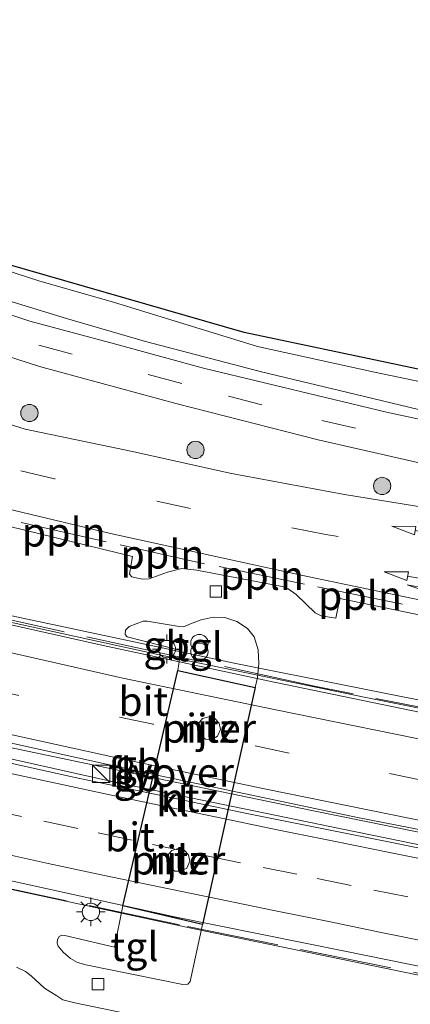
# Model space of a CAD drawing. Units: metres. Extents: x 89990 to 100003, y 437499 to 442393.
# Drawn here: x 90072 to 90106, y 438322 to 438408 of the extents above; entities that cross this region are included whole.
import ezdxf
from ezdxf.enums import TextEntityAlignment as Align

# ---------------------------------------------------------------- set-up
doc = ezdxf.new("R2010")
doc.units = ezdxf.units.M
doc.linetypes.add('IE-TERREINAFSCHEIDING', pattern=[10, 8, -2])
doc.linetypes.add('VW-3-9_STREEP', pattern=[12, 3, -9])
doc.layers.get('0').update_dxf_attribs({"lineweight": 25})
for name, color, linetype, lineweight in [('B-ME-AL-OVERIG-L-B1', 7, 'Continuous', 18), ('B-ME-BV-GELEIDECONSTRUCTIE-BARRIER-L-B2', 213, 'BV-STEPBARRIER', 18), ('B-ME-GR-BOOM-GV-B6', 93, 'Continuous', 18), ('B-ME-GR-BOOM-S-B1', 93, 'Continuous', 18), ('B-ME-GR-STRUIKEN-GV-B6', 93, 'Continuous', 18), ('B-ME-IE-GRONDWERKLIJN-GROND_INGERICHT-GV-B6', 253, 'Continuous', 18), ('B-ME-IE-INRICHTINGSELEMENT-S-B1', 253, 'Continuous', 18), ('B-ME-IE-INRICHTINGSELEMENT-S-B2', 253, 'Continuous', 18), ('B-ME-IE-MEUBILAIR_WEGMEUBILAIR-LICHTMAST-S-B1', 8, 'Continuous', 18), ('B-ME-IE-TERREINAFSCHEIDING-RASTERHEKWERK-L-B2', 8, 'IE-TERREINAFSCHEIDING', 18), ('B-ME-KG-KADASTRAAL-OPNAMEDTMGRENS-L-B1', 10, 'Continuous', 25), ('B-ME-KW-PIJLER-GV-B6', 173, 'Continuous', 18), ('B-ME-KW-VIADUCT-GV-B7', 173, 'Continuous', 18), ('B-ME-VH-VERH_SOORT-BITUMEN-GV-B6', 8, 'IE-TERREINAFSCHEIDING-NATUURLIJK-HOUTWAL', 18), ('B-ME-VH-VERH_SOORT-BITUMEN-GV-B7', 8, 'IE-TERREINAFSCHEIDING-NATUURLIJK-HOUTWAL', 18), ('B-ME-VH-VERH_SOORT-KLINKERS-GV-B6', 8, 'IE-TERREINAFSCHEIDING-NATUURLIJK-HOUTWAL', 18), ('B-ME-VH-VERH_SOORT-TEGELS-GV-B6', 8, 'Continuous', 18), ('B-ME-VV-KOLK-S-B1', 8, 'Continuous', 18), ('B-ME-VW-MARKERING-39STREEP-015-L-B1', 255, 'VW-3-9_STREEP', 18), ('B-ME-VW-MARKERING-39STREEP-015-L-B2', 255, 'VW-3-9_STREEP', 18), ('B-ME-VW-MARKERING-COMBILI750-S-B1', 255, 'Continuous', 18), ('B-ME-VW-MARKERING-COMBIRE750-S-B1', 255, 'Continuous', 18), ('B-ME-VW-MARKERING-STREEP-015-L-B2', 7, 'Continuous', 18)]:
    doc.layers.add(name, color=color, linetype=linetype, lineweight=lineweight)
doc.styles.add('NLCS-ISO', font='NLCS-ISO.TTF')
doc.linetypes.add('BV-STEPBARRIER', pattern='A,1,-1,[16,NLCS.SHX,S=1,R=0,X=-1,Y=0],1', length=3)
doc.linetypes.add('IE-TERREINAFSCHEIDING-NATUURLIJK-HOUTWAL', pattern='A,7,-1.5,[67,NLCS.SHX,S=0.75,R=45,X=0,Y=0],-1.5,7,-1.5,[70,NLCS.SHX,S=0.75,R=0,X=0,Y=0],-1.5', length=20)

# ---------------------------------------------------------------- blocks, each defined once
blk = doc.blocks.new('d37fz_FeatureWriter_4_31_FMEBLOCK3')
at = {"layer": 'B-ME-VH-VERH_SOORT-BITUMEN-GV-B6'}
for points in [[(-184.032, 52.813, 1.884), (-182.584, 52.414, 1.836), (-173.977, 50.047, 1.554), (-149.236, 43.126, 1.123), (-150.316, 39.793, 1.325), (-118.291, 30.814, 0.643), (-118.078, 31.444, 0.454), (-115.841, 30.656, 0.466), (-111.595, 29.323, 0.424), (-102.304, 27.399, 0.094), (-93.87, 25.526, -0.033), (-83.931, 23.662, -0.227), (-74.823, 22.2, -0.437), (-55.117, 19.111, -0.871), (-44.727, 17.542, -1.115), (-38.179, 16.616, -1.201), (-31.176, 15.622, -1.295), (-18.983, 14.049, -1.387), (-10.521, 12.99, -1.441)], [(-71.503, 13.298, -0.292), (-87.677, 16.685, -0.079), (-104.209, 20.298, 0.3), (-123.043, 24.796, 0.715)]]:
    blk.add_polyline3d(points, dxfattribs=at)
blk = doc.blocks.new('d37fz_FeatureWriter_4_31_FMEBLOCK5')
at = {"layer": 'B-ME-KG-KADASTRAAL-OPNAMEDTMGRENS-L-B1'}
blk.add_polyline3d([(98.086, -160.064, -1.608), (68.39, -155.149, -1.188), (32.77, -149.748, -1.548), (-2.791, -145.024, -1.576), (-55.096, -137.717, -1.172), (-95.384, -129.213, -0.072), (-119.467, -122.287, 0.244), (-127.555, -117.336, 0.426), (-133.702, -111.948, 0.452), (-135.973, -108.263, 0.42), (-137.195, -108.033, 0.458), (-140.423, -107.426, 0.559), (-142.151, -107.101, 0.506), (-149.362, -105.746, 0.725), (-158.791, -103.974, 1.012), (-162.191, -103.334, 1.081), (-163.116, -103.16, 1.036), (-164.134, -106.025, 1.203), (-164.629, -107.412, 1.284), (-186.759, -102.121, 1.908), (-186.807, -102.106, 1.91)], dxfattribs=at)
blk = doc.blocks.new('d37fz_FeatureWriter_4_31_FMEBLOCK6')
at = {"layer": 'B-ME-VH-VERH_SOORT-BITUMEN-GV-B6'}
for points in [[(-184.032, 52.813, 1.884), (-182.584, 52.414, 1.836), (-173.977, 50.047, 1.554), (-149.236, 43.126, 1.123), (-150.316, 39.793, 1.325), (-118.291, 30.814, 0.643), (-118.078, 31.444, 0.454), (-115.841, 30.656, 0.466), (-111.595, 29.323, 0.424), (-102.304, 27.399, 0.094), (-93.87, 25.526, -0.033), (-83.931, 23.662, -0.227), (-74.823, 22.2, -0.437), (-55.117, 19.111, -0.871), (-44.727, 17.542, -1.115), (-38.179, 16.616, -1.201), (-31.176, 15.622, -1.295), (-18.983, 14.049, -1.387), (-10.521, 12.99, -1.441)], [(-71.503, 13.298, -0.292), (-87.677, 16.685, -0.079), (-104.209, 20.298, 0.3), (-123.043, 24.796, 0.715)]]:
    blk.add_polyline3d(points, dxfattribs=at)
blk = doc.blocks.new('d37fz_FeatureWriter_4_31_FMEBLOCK9')
at = {"layer": 'B-ME-KG-KADASTRAAL-OPNAMEDTMGRENS-L-B1'}
blk.add_polyline3d([(98.086, -160.064, -1.608), (68.39, -155.149, -1.188), (32.77, -149.748, -1.548), (-2.791, -145.024, -1.576), (-55.096, -137.717, -1.172), (-95.384, -129.213, -0.072), (-119.467, -122.287, 0.244), (-127.555, -117.336, 0.426), (-133.702, -111.948, 0.452), (-135.973, -108.263, 0.42), (-137.195, -108.033, 0.458), (-140.423, -107.426, 0.559), (-142.151, -107.101, 0.506), (-149.362, -105.746, 0.725), (-158.791, -103.974, 1.012), (-162.191, -103.334, 1.081), (-163.116, -103.16, 1.036), (-164.134, -106.025, 1.203), (-164.629, -107.412, 1.284), (-186.759, -102.121, 1.908), (-186.807, -102.106, 1.91)], dxfattribs=at)
blk = doc.blocks.new('kast')
blk.add_line((-0.75, -0.75), (0.75, 0.75))
blk.add_lwpolyline([(-0.75, 0.75), (0.75, 0.75), (0.75, -0.75), (-0.75, -0.75)], close=True)
blk = doc.blocks.new('prullenbak')
for centre in [(-0.375, 0), (0.375, 0)]:
    blk.add_circle(centre, 0.75)
blk = doc.blocks.new('boom')
blk.add_hatch(color=256).paths.add_polyline_path([(-0.75, 0, 1), (0.75, 0, 1)])
blk.add_circle((0, 0), 0.75)
blk = doc.blocks.new('kolk')
blk.add_lwpolyline([(-0.5, -0.5), (0.5, -0.5), (0.5, 0.5), (-0.5, 0.5)], close=True)
blk = doc.blocks.new('lantaarnpaal')
for p, q in [((-0.884, 0.884), (-0.53, 0.53)), ((0, 0.75), (0, 1.25)), ((0.53, 0.53), (0.884, 0.884)), ((-0.75, 0), (-1.25, 0)), ((0.75, 0), (1.25, 0)), ((-0.53, -0.53), (-0.884, -0.884)), ((0, -0.75), (0, -1.25)), ((0.53, -0.53), (0.884, -0.884))]:
    blk.add_line(p, q)
blk.add_circle((0, 0), 0.75)
blk = doc.blocks.new('pijlcl')
for p, q in [((3.553, 1.05, 0.1), (1.853, 0.75, 0.1)), ((5.353, 0.75, 0.1), (3.553, 1.05, 0.1)), ((0, 0, 0.1), (5.45, 0, 0.1)), ((1.853, 0.75, 0.1), (3.303, 0.75, 0.1)), ((3.303, 0.75, 0.1), (2.553, 0, 0.1)), ((4.053, 0.75, 0.1), (3.303, 0, 0.1)), ((5.353, 0.75, 0.1), (4.053, 0.75, 0.1)), ((5.45, 0.375, 0.1), (5.45, -0.375, 0.1)), ((7.5, 0, 0.1), (5.45, 0.375, 0.1)), ((5.45, -0.375, 0.1), (7.5, 0, 0.1))]:
    blk.add_line(p, q)
blk = doc.blocks.new('pijlcr')
for p, q in [((0, 0, 0.1), (5.45, 0, 0.1)), ((3.303, -0.75, 0.1), (2.553, 0, 0.1)), ((4.053, -0.75, 0.1), (3.303, 0, 0.1)), ((5.45, 0.375, 0.1), (5.45, -0.375, 0.1)), ((7.5, 0, 0.1), (5.45, 0.375, 0.1)), ((5.45, -0.375, 0.1), (7.5, 0, 0.1)), ((1.853, -0.75, 0.1), (3.303, -0.75, 0.1)), ((3.553, -1.05, 0.1), (1.853, -0.75, 0.1)), ((5.353, -0.75, 0.1), (3.553, -1.05, 0.1)), ((5.353, -0.75, 0.1), (4.053, -0.75, 0.1))]:
    blk.add_line(p, q)

msp = doc.modelspace()

# ---------------------------------------------------------------- linework, layer by layer
at = {"layer": 'B-ME-AL-OVERIG-L-B1'}
for p, q in [((90072.105, 438364.066, 0.638), (90079.459, 438362.399, 0.473)), ((90080.682, 438362.142, 0.451), (90087.984, 438360.492, 0.383)), ((90089.255, 438360.239, 0.344), (90096.652, 438358.722, 0.159)), ((90097.762, 438358.481, 0.163), (90105.131, 438356.984, 0.04))]:
    msp.add_line(p, q, dxfattribs=at)
at = {"layer": 'B-ME-BV-GELEIDECONSTRUCTIE-BARRIER-L-B2'}
for points in [[(90170.304, 438335.369, 3.573), (90159.554, 438337.53, 4.004), (90138.803, 438341.652, 4.704), (90120.111, 438345.261, 5.441), (90101.96, 438348.913, 5.941), (90084.329, 438352.54, 6.479), (90069.258, 438355.819, 6.866), (90052.663, 438359.7, 7.579), (90036.94, 438363.749, 8.041), (90019.693, 438368.672, 8.479), (90008.597, 438372.222, 8.704), (90000, 438375.139, 8.932)], [(90170.304, 438335.369, 3.573), (90159.554, 438337.53, 4.004), (90138.803, 438341.652, 4.704), (90120.111, 438345.261, 5.441), (90101.96, 438348.913, 5.941), (90084.329, 438352.54, 6.479), (90069.258, 438355.819, 6.866), (90052.663, 438359.7, 7.579), (90036.94, 438363.749, 8.041), (90019.693, 438368.672, 8.479), (90008.597, 438372.222, 8.704), (90000, 438375.139, 8.932)], [(90165.251, 438325.649, 3.88), (90159.438, 438326.816, 4.14), (90145.763, 438329.514, 4.628), (90134.681, 438331.677, 5.1), (90122.49, 438334.081, 5.5), (90108.238, 438336.87, 5.954), (90097.268, 438339.115, 6.374), (90084.051, 438341.862, 6.838), (90070.444, 438344.722, 7.224), (90056.421, 438348.009, 7.714), (90043.736, 438351.09, 8.048), (90030.119, 438354.748, 8.426), (90017.212, 438358.44, 8.812), (90004.08, 438362.546, 9.1), (90000, 438363.93, 9.205)], [(90165.251, 438325.649, 3.88), (90159.438, 438326.816, 4.14), (90145.763, 438329.514, 4.628), (90134.681, 438331.677, 5.1), (90122.49, 438334.081, 5.5), (90108.238, 438336.87, 5.954), (90097.268, 438339.115, 6.374), (90084.051, 438341.862, 6.838), (90070.444, 438344.722, 7.224), (90056.421, 438348.009, 7.714), (90043.736, 438351.09, 8.048), (90030.119, 438354.748, 8.426), (90017.212, 438358.44, 8.812), (90004.08, 438362.546, 9.1), (90000, 438363.93, 9.205)], [(90165.045, 438324.601, 3.879), (90153.715, 438326.812, 4.366), (90135.667, 438330.435, 4.994), (90118.591, 438333.665, 5.446), (90099.804, 438337.526, 6.192), (90080.216, 438341.565, 6.784), (90061.224, 438345.807, 7.274), (90044.657, 438349.806, 7.824), (90027.503, 438354.308, 8.296), (90013.038, 438358.493, 8.572), (90001.581, 438362.214, 8.874), (90000, 438362.76, 8.936)], [(90165.045, 438324.601, 3.879), (90153.715, 438326.812, 4.366), (90135.667, 438330.435, 4.994), (90118.591, 438333.665, 5.446), (90099.804, 438337.526, 6.192), (90080.216, 438341.565, 6.784), (90061.224, 438345.807, 7.274), (90044.657, 438349.806, 7.824), (90027.503, 438354.308, 8.296), (90013.038, 438358.493, 8.572), (90001.581, 438362.214, 8.874), (90000, 438362.76, 8.936)]]:
    msp.add_polyline3d(points, dxfattribs=at)
at = {"layer": 'B-ME-GR-BOOM-GV-B6'}
for points in [[(90067.341, 438387.454, 0.244), (90091.423, 438380.529, -0.072), (90131.712, 438372.024, -1.172), (90184.017, 438364.718, -1.576)], [(90184.423, 438363.578, -1.627), (90167.004, 438366.162, -1.569), (90144.206, 438369.433, -1.403), (90129.053, 438371.663, -1.021), (90123.372, 438372.954, -0.779), (90115.733, 438374.374, -0.539), (90102.719, 438377.095, -0.267), (90092.564, 438379.326, -0.069), (90080.101, 438383.156, 0.213), (90073.702, 438384.983, 0.279), (90068.158, 438386.76, 0.355)]]:
    msp.add_polyline3d(points, dxfattribs=at)
at = {"layer": 'B-ME-GR-STRUIKEN-GV-B6'}
for points in [[(90051.801, 438393.196, 0.507), (90052.201, 438393.64, 0.565), (90057.267, 438389.972, 0.579), (90061.409, 438387.004, 0.513), (90063.986, 438385.672, 0.385), (90066.259, 438384.786, 0.419), (90070.643, 438383.388, 0.361), (90076.019, 438381.746, 0.311), (90082.85, 438379.743, 0.121), (90092.919, 438377.113, 0.013), (90101.123, 438375.154, -0.169), (90110.239, 438372.951, -0.403), (90118.144, 438371.466, -0.647), (90125.491, 438370.132, -0.891), (90136.812, 438368.24, -1.189), (90143.402, 438367.366, -1.295), (90150.69, 438366.567, -1.421), (90159.398, 438365.287, -1.531), (90167.561, 438364.148, -1.557), (90178.619, 438362.935, -1.593)], [(90182.647, 438359.967, -1.561), (90171.517, 438361.514, -1.537), (90160.398, 438363.392, -1.493), (90151.537, 438364.562, -1.427), (90141.62, 438366.005, -1.219), (90133.588, 438367.359, -1.047), (90125.015, 438369.125, -0.881), (90114.078, 438371.389, -0.487), (90103.757, 438373.625, -0.223), (90087.891, 438377.427, 0.073), (90080.188, 438379.536, 0.175), (90072.843, 438381.506, 0.301), (90068.527, 438382.934, 0.385), (90065.054, 438383.983, 0.405), (90062.704, 438385.106, 0.427), (90059.388, 438386.985, 0.458), (90057.139, 438388.472, 0.464), (90055.346, 438389.786, 0.491), (90052.968, 438392.038, 0.501), (90051.801, 438393.196, 0.507)], [(90066.68, 438379.831, 0.265), (90073.672, 438377.579, 0.256), (90085.613, 438374.334, 0.071), (90097.831, 438371.238, -0.162), (90112.043, 438367.993, -0.502), (90124.613, 438365.503, -0.958), (90136.777, 438363.353, -1.156), (90143.011, 438362.506, -1.23), (90146.404, 438362.295, -1.305)], [(90173.511, 438355.812, -1.441), (90165.05, 438356.871, -1.387), (90152.857, 438358.444, -1.295), (90145.853, 438359.438, -1.201), (90139.305, 438360.364, -1.115), (90128.915, 438361.933, -0.871), (90109.21, 438365.022, -0.437), (90100.101, 438366.484, -0.227), (90090.163, 438368.348, -0.033), (90081.729, 438370.221, 0.094), (90072.438, 438372.145, 0.424), (90068.191, 438373.478, 0.466)]]:
    msp.add_polyline3d(points, dxfattribs=at)
at = {"layer": 'B-ME-IE-GRONDWERKLIJN-GROND_INGERICHT-GV-B6'}
for points in [[(90092.36, 438349.776, 0.302), (90087.806, 438329.232, 0.38), (90080.894, 438330.842, 0.949), (90085.672, 438351.232, 0.302), (90092.36, 438349.776, 0.302)], [(90088.882, 438347.089, 0.35), (90088.346, 438347.237, 0.35), (90087.814, 438347.076, 0.35), (90087.45, 438346.655, 0.35), (90087.368, 438346.105, 0.35), (90087.592, 438345.596, 0.35), (90088.053, 438345.285, 0.35), (90088.609, 438345.269, 0.35), (90089.091, 438345.548, 0.35), (90089.353, 438346.13, 0.35), (90089.257, 438346.678, 0.35), (90088.882, 438347.089, 0.35)], [(90086.224, 438335.666, 1), (90085.688, 438335.814, 1), (90085.156, 438335.653, 1), (90084.792, 438335.232, 1), (90084.71, 438334.682, 1), (90084.934, 438334.173, 1), (90085.395, 438333.862, 1), (90085.951, 438333.846, 1), (90086.433, 438334.125, 1), (90086.695, 438334.707, 1), (90086.599, 438335.255, 1), (90086.224, 438335.666, 1)]]:
    msp.add_polyline3d(points, dxfattribs=at)
at = {"layer": 'B-ME-IE-TERREINAFSCHEIDING-RASTERHEKWERK-L-B2'}
for points in [[(90170.294, 438335.618, 3.591), (90156.416, 438338.336, 4.199), (90138.531, 438341.848, 4.805), (90124.012, 438344.682, 5.289), (90110.674, 438347.253, 5.661), (90097.515, 438349.889, 6.121), (90085.599, 438352.457, 6.579), (90072.321, 438355.358, 7.019), (90054.785, 438359.388, 7.578), (90038.746, 438363.513, 8.032), (90025.585, 438367.209, 8.425), (90012.694, 438371.097, 8.728), (90000, 438375.229, 9.016)], [(90170.294, 438335.618, 3.591), (90156.416, 438338.336, 4.199), (90138.531, 438341.848, 4.805), (90124.012, 438344.682, 5.289), (90110.674, 438347.253, 5.661), (90097.515, 438349.889, 6.121), (90085.599, 438352.457, 6.579), (90072.321, 438355.358, 7.019), (90054.785, 438359.388, 7.578), (90038.746, 438363.513, 8.032), (90025.585, 438367.209, 8.425), (90012.694, 438371.097, 8.728), (90000, 438375.229, 9.016)], [(90165.631, 438313.294, 3.722), (90140.447, 438318.244, 4.622), (90113.935, 438323.497, 5.485), (90085.803, 438329.194, 6.41), (90065.442, 438333.547, 6.972), (90041.87, 438339.21, 7.647), (90020.331, 438345.041, 8.222), (90000, 438351.31, 8.69)], [(90165.631, 438313.294, 3.722), (90140.447, 438318.244, 4.622), (90113.935, 438323.497, 5.485), (90085.803, 438329.194, 6.41), (90065.442, 438333.547, 6.972), (90041.87, 438339.21, 7.647), (90020.331, 438345.041, 8.222), (90000, 438351.31, 8.69)]]:
    msp.add_polyline3d(points, dxfattribs=at)
at = {"layer": 'B-ME-KG-KADASTRAAL-OPNAMEDTMGRENS-L-B1'}
msp.add_polyline3d([(90092.36, 438349.776, 0.302), (90087.806, 438329.232, 0.38), (90080.894, 438330.842, 0.949), (90085.672, 438351.232, 0.302), (90092.36, 438349.776, 0.302)], dxfattribs=at)
at = {"layer": 'B-ME-KW-PIJLER-GV-B6'}
for points in [[(90088.882, 438347.089, 0.35), (90089.257, 438346.678, 0.35), (90089.353, 438346.13, 0.35), (90089.091, 438345.548, 0.35), (90088.609, 438345.269, 0.35), (90088.053, 438345.285, 0.35), (90087.592, 438345.596, 0.35), (90087.368, 438346.105, 0.35), (90087.45, 438346.655, 0.35), (90087.814, 438347.076, 0.35), (90088.346, 438347.237, 0.35), (90088.882, 438347.089, 0.35)], [(90086.224, 438335.666, 1), (90086.599, 438335.255, 1), (90086.695, 438334.707, 1), (90086.433, 438334.125, 1), (90085.951, 438333.846, 1), (90085.395, 438333.862, 1), (90084.934, 438334.173, 1), (90084.71, 438334.682, 1), (90084.792, 438335.232, 1), (90085.156, 438335.653, 1), (90085.688, 438335.814, 1), (90086.224, 438335.666, 1)]]:
    msp.add_polyline3d(points, dxfattribs=at)
at = {"layer": 'B-ME-KW-VIADUCT-GV-B7'}
msp.add_polyline3d([(90066.788, 438356.917, 6.623), (90090.542, 438351.877, 5.873), (90120.241, 438345.963, 4.798), (90153.214, 438339.351, 3.598), (90153.562, 438340.988, 3.598), (90156.515, 438340.374, 3.598), (90156.259, 438338.786, 3.598), (90167.386, 438336.35, 2.851), (90170.245, 438335.793, 2.848), (90170.226, 438335.245, 2.848), (90167.31, 438335.884, 2.848), (90163.077, 438314.294, 3.048), (90165.908, 438313.725, 3.073), (90165.806, 438313.138, 3.073), (90150.236, 438315.998, 3.423), (90123.456, 438321.342, 4.473), (90087.079, 438328.86, 5.848), (90061.46, 438334.38, 6.648)], dxfattribs=at)
msp.add_polyline3d([(90066.788, 438356.917, 6.623), (90090.542, 438351.877, 5.873), (90120.241, 438345.963, 4.798), (90153.214, 438339.351, 3.598), (90153.562, 438340.988, 3.598), (90156.515, 438340.374, 3.598), (90156.259, 438338.786, 3.598), (90167.386, 438336.35, 2.851), (90170.245, 438335.793, 2.848), (90170.226, 438335.245, 2.848), (90167.31, 438335.884, 2.848), (90163.077, 438314.294, 3.048), (90165.908, 438313.725, 3.073), (90165.806, 438313.138, 3.073), (90150.236, 438315.998, 3.423), (90123.456, 438321.342, 4.473), (90087.079, 438328.86, 5.848), (90061.46, 438334.38, 6.648)], dxfattribs=at)
at = {"layer": 'B-ME-VH-VERH_SOORT-BITUMEN-GV-B7'}
for points in [[(90063.587, 438356.898, 6.586), (90079.186, 438353.411, 6.08), (90094.011, 438350.215, 5.618), (90111.05, 438346.7, 4.984), (90121.943, 438344.646, 4.628), (90133.541, 438342.418, 4.262), (90153.204, 438338.6, 3.577), (90156.051, 438338.047, 3.478), (90167.257, 438335.871, 3.087), (90166.117, 438330.061, 3.126), (90165.464, 438326.736, 3.16), (90165.298, 438325.887, 3.087), (90141.277, 438330.582, 4.016), (90119.896, 438334.876, 4.788), (90101.226, 438338.497, 5.516), (90082.236, 438342.526, 6.156), (90063.519, 438346.651, 6.734)], [(90063.587, 438356.898, 6.586), (90079.186, 438353.411, 6.08), (90094.011, 438350.215, 5.618), (90111.05, 438346.7, 4.984), (90121.943, 438344.646, 4.628), (90133.541, 438342.418, 4.262), (90153.204, 438338.6, 3.577), (90156.051, 438338.047, 3.478), (90167.257, 438335.871, 3.087), (90166.117, 438330.061, 3.126), (90165.464, 438326.736, 3.16), (90165.298, 438325.887, 3.087), (90141.277, 438330.582, 4.016), (90119.896, 438334.876, 4.788), (90101.226, 438338.497, 5.516), (90082.236, 438342.526, 6.156), (90063.519, 438346.651, 6.734)], [(90062.214, 438345.213, 6.737), (90076.64, 438342.007, 6.253), (90091.798, 438338.813, 5.755), (90104.337, 438336.295, 5.357), (90117.094, 438333.692, 4.939), (90131.01, 438330.94, 4.439), (90143.494, 438328.466, 3.951), (90164.957, 438324.152, 3.091), (90164.832, 438323.513, 3.158), (90164.135, 438319.963, 3.087), (90163.486, 438316.656, 3.064), (90163.034, 438314.352, 3.087), (90150.655, 438317.077, 3.58), (90133.925, 438320.24, 4.086), (90118.048, 438323.29, 4.678), (90100.28, 438326.899, 5.308), (90085.377, 438329.906, 5.814), (90069.749, 438333.329, 6.374)], [(90062.214, 438345.213, 6.737), (90076.64, 438342.007, 6.253), (90091.798, 438338.813, 5.755), (90104.337, 438336.295, 5.357), (90117.094, 438333.692, 4.939), (90131.01, 438330.94, 4.439), (90143.494, 438328.466, 3.951), (90164.957, 438324.152, 3.091), (90164.832, 438323.513, 3.158), (90164.135, 438319.963, 3.087), (90163.486, 438316.656, 3.064), (90163.034, 438314.352, 3.087), (90150.655, 438317.077, 3.58), (90133.925, 438320.24, 4.086), (90118.048, 438323.29, 4.678), (90100.28, 438326.899, 5.308), (90085.377, 438329.906, 5.814), (90069.749, 438333.329, 6.374)]]:
    msp.add_polyline3d(points, dxfattribs=at)
at = {"layer": 'B-ME-VH-VERH_SOORT-KLINKERS-GV-B6'}
for points in [[(90052.313, 438368.32, 0.899), (90081.732, 438361.122, 0.203), (90081.468, 438359.6, 0.216), (90081.691, 438359.357, 0.216), (90082.585, 438359.142, 0.219), (90083.175, 438359.196, 0.222), (90084.764, 438359.772, 0.222), (90086.023, 438360.089, 0.226), (90087.317, 438359.938, 0.226), (90094.706, 438358.508, -0.004), (90095.239, 438358.313, 0.038), (90095.904, 438357.825, 0.015), (90097.567, 438356.23, 0.018), (90098.095, 438355.97, 0.035), (90099.355, 438355.771, 0.028), (90099.704, 438357.466, 0.041), (90114.844, 438354.359, -0.383)], [(90052.313, 438368.32, 0.899), (90081.732, 438361.122, 0.203), (90081.468, 438359.6, 0.216), (90081.691, 438359.357, 0.216), (90082.585, 438359.142, 0.219), (90083.175, 438359.196, 0.222), (90084.764, 438359.772, 0.222), (90086.023, 438360.089, 0.226), (90087.317, 438359.938, 0.226), (90094.706, 438358.508, -0.004), (90095.239, 438358.313, 0.038), (90095.904, 438357.825, 0.015), (90097.567, 438356.23, 0.018), (90098.095, 438355.97, 0.035), (90099.355, 438355.771, 0.028), (90099.704, 438357.466, 0.041), (90114.844, 438354.359, -0.383)], [(90092.36, 438349.776, 0.302), (90092.567, 438350.631, 0.302), (90092.693, 438351.836, 0.302), (90092.623, 438353.044, 0.302), (90092.275, 438354.146, 0.26), (90091.709, 438354.884, 0.205), (90090.782, 438355.477, 0.279), (90089.75, 438355.832, 0.302), (90088.73, 438355.869, 0.305), (90087.68, 438355.642, 0.305), (90086.776, 438355.277, 0.305), (90086.143, 438355.03, 0.305), (90085.608, 438355.071, 0.305), (90082.995, 438355.515, 0.305), (90082.668, 438355.522, 0.305), (90081.46, 438355.053, 0.305), (90081.134, 438354.733, 0.305), (90081.116, 438354.361, 0.305), (90081.286, 438354.158, 0.305), (90085.935, 438352.961, 0.302), (90085.672, 438351.232, 0.302), (90080.894, 438330.842, 0.949), (90080.168, 438327.269, 0.946), (90075.864, 438328.267, 0.969), (90075.61, 438328.306, 0.953), (90075.382, 438328.188, 0.949), (90075.23, 438327.932, 0.972), (90075.198, 438327.601, 0.962), (90075.304, 438327.342, 0.998), (90075.737, 438326.827, 0.998), (90076.361, 438326.288, 0.946), (90076.98, 438325.951, 0.904), (90077.7, 438325.728, 0.904), (90086.096, 438324.042, 0.687), (90086.523, 438324.063, 0.69), (90086.724, 438324.285, 0.69), (90087.806, 438329.232, 0.38), (90092.36, 438349.776, 0.302)], [(90092.36, 438349.776, 0.302), (90092.567, 438350.631, 0.302), (90092.693, 438351.836, 0.302), (90092.623, 438353.044, 0.302), (90092.275, 438354.146, 0.26), (90091.709, 438354.884, 0.205), (90090.782, 438355.477, 0.279), (90089.75, 438355.832, 0.302), (90088.73, 438355.869, 0.305), (90087.68, 438355.642, 0.305), (90086.776, 438355.277, 0.305), (90086.143, 438355.03, 0.305), (90085.608, 438355.071, 0.305), (90082.995, 438355.515, 0.305), (90082.668, 438355.522, 0.305), (90081.46, 438355.053, 0.305), (90081.134, 438354.733, 0.305), (90081.116, 438354.361, 0.305), (90081.286, 438354.158, 0.305), (90085.935, 438352.961, 0.302), (90085.672, 438351.232, 0.302), (90080.894, 438330.842, 0.949), (90080.168, 438327.269, 0.946), (90075.864, 438328.267, 0.969), (90075.61, 438328.306, 0.953), (90075.382, 438328.188, 0.949), (90075.23, 438327.932, 0.972), (90075.198, 438327.601, 0.962), (90075.304, 438327.342, 0.998), (90075.737, 438326.827, 0.998), (90076.361, 438326.288, 0.946), (90076.98, 438325.951, 0.904), (90077.7, 438325.728, 0.904), (90086.096, 438324.042, 0.687), (90086.523, 438324.063, 0.69), (90086.724, 438324.285, 0.69), (90087.806, 438329.232, 0.38), (90092.36, 438349.776, 0.302)], [(90085.925, 438320.543, 0.536), (90076.743, 438322.429, 0.828), (90075.697, 438322.702, 0.818), (90075.194, 438323.055, 0.818), (90074.119, 438323.719, 0.805), (90072.947, 438324.786, 0.802), (90072.478, 438325.164, 0.918), (90071.695, 438325.542, 0.863)], [(90085.925, 438320.543, 0.536), (90076.743, 438322.429, 0.828), (90075.697, 438322.702, 0.818), (90075.194, 438323.055, 0.818), (90074.119, 438323.719, 0.805), (90072.947, 438324.786, 0.802), (90072.478, 438325.164, 0.918), (90071.695, 438325.542, 0.863)]]:
    msp.add_polyline3d(points, dxfattribs=at)
at = {"layer": 'B-ME-VH-VERH_SOORT-TEGELS-GV-B6'}
for points in [[(90179.078, 438357.741, -1.545), (90165.115, 438359.864, -1.467), (90146.404, 438362.295, -1.305), (90143.011, 438362.506, -1.23), (90136.777, 438363.353, -1.156), (90124.613, 438365.503, -0.958), (90112.043, 438367.993, -0.502), (90097.831, 438371.238, -0.162), (90085.613, 438374.334, 0.071), (90073.672, 438377.579, 0.256), (90066.68, 438379.831, 0.265), (90059.564, 438382.162, 0.46), (90052.826, 438384.685, 0.673), (90044.706, 438387.744, 0.832), (90037.994, 438390.118, 1.052), (90037.612, 438395.674, 1.039), (90037.61, 438399.331, 0.8), (90037.446, 438403.995, 0.725), (90044.656, 438402.64, 0.506)], [(90049.613, 438401.708, 0.458), (90050.231, 438400.51, 0.481), (90052.047, 438398.114, 0.509), (90054.453, 438395.394, 0.537), (90057.356, 438392.869, 0.531), (90060.25, 438390.756, 0.463), (90062.55, 438389.333, 0.413), (90064.975, 438387.958, 0.341), (90066.425, 438387.409, 0.341), (90068.158, 438386.76, 0.355), (90073.702, 438384.983, 0.279), (90080.101, 438383.156, 0.213), (90092.564, 438379.326, -0.069), (90102.719, 438377.095, -0.267), (90115.733, 438374.374, -0.539), (90123.372, 438372.954, -0.779), (90129.053, 438371.663, -1.021), (90144.206, 438369.433, -1.403), (90167.004, 438366.162, -1.569), (90184.423, 438363.578, -1.627)], [(90068.527, 438382.934, 0.385), (90072.843, 438381.506, 0.301), (90080.188, 438379.536, 0.175), (90087.891, 438377.427, 0.073), (90103.757, 438373.625, -0.223), (90114.078, 438371.389, -0.487), (90125.015, 438369.125, -0.881), (90133.588, 438367.359, -1.047), (90141.62, 438366.005, -1.219), (90151.537, 438364.562, -1.427), (90160.398, 438363.392, -1.493), (90171.517, 438361.514, -1.537), (90182.647, 438359.967, -1.561)], [(90178.619, 438362.935, -1.593), (90167.561, 438364.148, -1.557), (90159.398, 438365.287, -1.531), (90150.69, 438366.567, -1.421), (90143.402, 438367.366, -1.295), (90136.812, 438368.24, -1.189), (90125.491, 438370.132, -0.891), (90118.144, 438371.466, -0.647), (90110.239, 438372.951, -0.403), (90101.123, 438375.154, -0.169), (90092.919, 438377.113, 0.013), (90082.85, 438379.743, 0.121), (90076.019, 438381.746, 0.311), (90070.643, 438383.388, 0.361)], [(90114.844, 438354.359, -0.383), (90099.704, 438357.466, 0.041), (90099.355, 438355.771, 0.028), (90098.095, 438355.97, 0.035), (90097.567, 438356.23, 0.018), (90095.904, 438357.825, 0.015), (90095.239, 438358.313, 0.038), (90094.706, 438358.508, -0.004), (90087.317, 438359.938, 0.226), (90086.023, 438360.089, 0.226), (90084.764, 438359.772, 0.222), (90083.175, 438359.196, 0.222), (90082.585, 438359.142, 0.219), (90081.691, 438359.357, 0.216), (90081.468, 438359.6, 0.216), (90081.732, 438361.122, 0.203), (90052.313, 438368.32, 0.899)], [(90114.844, 438354.359, -0.383), (90099.704, 438357.466, 0.041), (90099.355, 438355.771, 0.028), (90098.095, 438355.97, 0.035), (90097.567, 438356.23, 0.018), (90095.904, 438357.825, 0.015), (90095.239, 438358.313, 0.038), (90094.706, 438358.508, -0.004), (90087.317, 438359.938, 0.226), (90086.023, 438360.089, 0.226), (90084.764, 438359.772, 0.222), (90083.175, 438359.196, 0.222), (90082.585, 438359.142, 0.219), (90081.691, 438359.357, 0.216), (90081.468, 438359.6, 0.216), (90081.732, 438361.122, 0.203), (90052.313, 438368.32, 0.899)], [(90060.989, 438367.618, 0.715), (90079.823, 438363.12, 0.3), (90096.355, 438359.507, -0.079), (90112.53, 438356.12, -0.292)], [(90060.989, 438367.618, 0.715), (90079.823, 438363.12, 0.3), (90096.355, 438359.507, -0.079), (90112.53, 438356.12, -0.292)], [(90092.36, 438349.776, 0.302), (90085.672, 438351.232, 0.302), (90085.935, 438352.961, 0.302), (90081.286, 438354.158, 0.305), (90081.116, 438354.361, 0.305), (90081.134, 438354.733, 0.305), (90081.46, 438355.053, 0.305), (90082.668, 438355.522, 0.305), (90082.995, 438355.515, 0.305), (90085.608, 438355.071, 0.305), (90086.143, 438355.03, 0.305), (90086.776, 438355.277, 0.305), (90087.68, 438355.642, 0.305), (90088.73, 438355.869, 0.305), (90089.75, 438355.832, 0.302), (90090.782, 438355.477, 0.279), (90091.709, 438354.884, 0.205), (90092.275, 438354.146, 0.26), (90092.623, 438353.044, 0.302), (90092.693, 438351.836, 0.302), (90092.567, 438350.631, 0.302), (90092.36, 438349.776, 0.302)], [(90087.806, 438329.232, 0.38), (90086.724, 438324.285, 0.69), (90086.523, 438324.063, 0.69), (90086.096, 438324.042, 0.687), (90077.7, 438325.728, 0.904), (90076.98, 438325.951, 0.904), (90076.361, 438326.288, 0.946), (90075.737, 438326.827, 0.998), (90075.304, 438327.342, 0.998), (90075.198, 438327.601, 0.962), (90075.23, 438327.932, 0.972), (90075.382, 438328.188, 0.949), (90075.61, 438328.306, 0.953), (90075.864, 438328.267, 0.969), (90080.168, 438327.269, 0.946), (90080.894, 438330.842, 0.949), (90087.806, 438329.232, 0.38)], [(90071.695, 438325.542, 0.863), (90072.478, 438325.164, 0.918), (90072.947, 438324.786, 0.802), (90074.119, 438323.719, 0.805), (90075.194, 438323.055, 0.818), (90075.697, 438322.702, 0.818), (90076.743, 438322.429, 0.828), (90085.925, 438320.543, 0.536)], [(90071.695, 438325.542, 0.863), (90072.478, 438325.164, 0.918), (90072.947, 438324.786, 0.802), (90074.119, 438323.719, 0.805), (90075.194, 438323.055, 0.818), (90075.697, 438322.702, 0.818), (90076.743, 438322.429, 0.828), (90085.925, 438320.543, 0.536)]]:
    msp.add_polyline3d(points, dxfattribs=at)
at = {"layer": 'B-ME-VW-MARKERING-39STREEP-015-L-B1'}
for points in [[(90046.183, 438389.278, 0.761), (90054.186, 438386.035, 0.549), (90064.349, 438382.438, 0.455), (90073.622, 438379.428, 0.393), (90083.104, 438376.888, 0.211), (90090.051, 438375.004, 0.113), (90098.129, 438372.912, -0.051), (90109.901, 438370.233, -0.375), (90118.173, 438368.516, -0.579), (90125.367, 438367.177, -0.819), (90134.714, 438365.66, -1.083), (90141.676, 438364.508, -1.235), (90149.337, 438363.432, -1.317), (90158.91, 438362.222, -1.495), (90168.513, 438360.839, -1.501), (90181.695, 438358.961, -1.525), (90195.322, 438357.32, -1.565), (90208.571, 438355.367, -1.539), (90220.553, 438353.901, -1.431), (90232.529, 438352.269, -1.223), (90243.464, 438350.559, -1.147), (90254.341, 438349.173, -1.267), (90266.348, 438347.58, -1.473)], [(90111.399, 438360.874, -0.548), (90098.491, 438363.032, -0.182), (90086.774, 438365.269, -0.024), (90074.984, 438367.851, 0.326), (90063.239, 438370.61, 0.472), (90051.606, 438373.659, 0.76), (90043.9, 438375.72, 0.88), (90036.278, 438377.883, 0.896), (90024.66, 438381.145, 1.42), (90013.056, 438384.468, 1.592), (90005.356, 438386.598, 1.695)]]:
    msp.add_polyline3d(points, dxfattribs=at)
at = {"layer": 'B-ME-VW-MARKERING-39STREEP-015-L-B2'}
for points in [[(90166.117, 438330.061, 3.126), (90154.026, 438332.383, 3.614), (90142.392, 438334.766, 4.058), (90130.518, 438337.122, 4.502), (90118.724, 438339.432, 4.924), (90106.934, 438341.704, 5.322), (90095.31, 438344.079, 5.726), (90083.533, 438346.576, 6.066), (90071.887, 438349.07, 6.498), (90060.176, 438351.733, 6.862), (90048.442, 438354.6, 7.248), (90036.593, 438357.677, 7.598), (90025.135, 438360.845, 7.886), (90010.79, 438365.069, 8.238), (90000, 438368.568, 8.503)], [(90166.117, 438330.061, 3.126), (90154.026, 438332.383, 3.614), (90142.392, 438334.766, 4.058), (90130.518, 438337.122, 4.502), (90118.724, 438339.432, 4.924), (90106.934, 438341.704, 5.322), (90095.31, 438344.079, 5.726), (90083.533, 438346.576, 6.066), (90071.887, 438349.07, 6.498), (90060.176, 438351.733, 6.862), (90048.442, 438354.6, 7.248), (90036.593, 438357.677, 7.598), (90025.135, 438360.845, 7.886), (90010.79, 438365.069, 8.238), (90000, 438368.568, 8.503)], [(90069.183, 438339.229, 6.503), (90074.07, 438338.172, 6.338), (90078.762, 438337.159, 6.164), (90083.46, 438336.166, 5.987), (90088.16, 438335.193, 5.827), (90093.045, 438334.182, 5.684), (90097.748, 438333.218, 5.534), (90102.646, 438332.214, 5.368), (90107.471, 438331.236, 5.19), (90112.176, 438330.286, 5.022), (90116.983, 438329.318, 4.861), (90121.886, 438328.34, 4.701), (90126.594, 438327.402, 4.549), (90131.431, 438326.452, 4.368), (90136.142, 438325.53, 4.179), (90140.932, 438324.59, 4.013), (90145.641, 438323.661, 3.839), (90150.546, 438322.693, 3.676), (90155.451, 438321.72, 3.504), (90160.355, 438320.747, 3.325), (90164.194, 438319.993, 3.222)], [(90069.183, 438339.229, 6.503), (90074.07, 438338.172, 6.338), (90078.762, 438337.159, 6.164), (90083.46, 438336.166, 5.987), (90088.16, 438335.193, 5.827), (90093.045, 438334.182, 5.684), (90097.748, 438333.218, 5.534), (90102.646, 438332.214, 5.368), (90107.471, 438331.236, 5.19), (90112.176, 438330.286, 5.022), (90116.983, 438329.318, 4.861), (90121.886, 438328.34, 4.701), (90126.594, 438327.402, 4.549), (90131.431, 438326.452, 4.368), (90136.142, 438325.53, 4.179), (90140.932, 438324.59, 4.013), (90145.641, 438323.661, 3.839), (90150.546, 438322.693, 3.676), (90155.451, 438321.72, 3.504), (90160.355, 438320.747, 3.325), (90164.194, 438319.993, 3.222)]]:
    msp.add_polyline3d(points, dxfattribs=at)
at = {"layer": 'B-ME-VW-MARKERING-STREEP-015-L-B2'}
for points in [[(90166.462, 438333.531, 3.11), (90155.018, 438335.711, 3.554), (90142.151, 438338.276, 4.046), (90122.338, 438342.167, 4.75), (90109.768, 438344.663, 5.176), (90094.148, 438347.825, 5.656), (90080.888, 438350.572, 6.126), (90067.416, 438353.641, 6.502), (90052.59, 438357.058, 7.034), (90041.934, 438359.799, 7.326), (90026.797, 438363.937, 7.738), (90011.386, 438368.531, 8.17), (90002.713, 438371.31, 8.37), (90000, 438372.277, 8.419)], [(90166.462, 438333.531, 3.11), (90155.018, 438335.711, 3.554), (90142.151, 438338.276, 4.046), (90122.338, 438342.167, 4.75), (90109.768, 438344.663, 5.176), (90094.148, 438347.825, 5.656), (90080.888, 438350.572, 6.126), (90067.416, 438353.641, 6.502), (90052.59, 438357.058, 7.034), (90041.934, 438359.799, 7.326), (90026.797, 438363.937, 7.738), (90011.386, 438368.531, 8.17), (90002.713, 438371.31, 8.37), (90000, 438372.277, 8.419)], [(90165.464, 438326.736, 3.16), (90153.361, 438329.142, 3.714), (90137.094, 438332.253, 4.26), (90123.774, 438334.863, 4.786), (90113.662, 438336.814, 5.062), (90104.127, 438338.772, 5.416), (90093.164, 438340.985, 5.794), (90080.388, 438343.663, 6.262), (90067.48, 438346.514, 6.678), (90054.424, 438349.535, 7.104), (90041.986, 438352.614, 7.508), (90029.93, 438355.79, 7.788), (90015.78, 438359.859, 8.19), (90001.167, 438364.478, 8.598), (90000, 438364.892, 8.621)], [(90165.464, 438326.736, 3.16), (90153.361, 438329.142, 3.714), (90137.094, 438332.253, 4.26), (90123.774, 438334.863, 4.786), (90113.662, 438336.814, 5.062), (90104.127, 438338.772, 5.416), (90093.164, 438340.985, 5.794), (90080.388, 438343.663, 6.262), (90067.48, 438346.514, 6.678), (90054.424, 438349.535, 7.104), (90041.986, 438352.614, 7.508), (90029.93, 438355.79, 7.788), (90015.78, 438359.859, 8.19), (90001.167, 438364.478, 8.598), (90000, 438364.892, 8.621)], [(90070.649, 438342.438, 6.474), (90075.344, 438341.413, 6.322), (90080.167, 438340.383, 6.154), (90084.865, 438339.4, 5.999), (90089.728, 438338.386, 5.849), (90094.429, 438337.417, 5.714), (90099.323, 438336.409, 5.568), (90104.149, 438335.433, 5.414), (90109.05, 438334.445, 5.243), (90113.916, 438333.47, 5.062), (90118.82, 438332.493, 4.899), (90123.7, 438331.521, 4.743), (90128.409, 438330.593, 4.585), (90133.119, 438329.665, 4.403), (90137.304, 438328.841, 4.234), (90142.21, 438327.876, 4.07), (90147.111, 438326.912, 3.895), (90151.865, 438325.976, 3.74), (90156.575, 438325.049, 3.58), (90161.384, 438324.103, 3.402), (90164.866, 438323.419, 3.301)], [(90070.649, 438342.438, 6.474), (90075.344, 438341.413, 6.322), (90080.167, 438340.383, 6.154), (90084.865, 438339.4, 5.999), (90089.728, 438338.386, 5.849), (90094.429, 438337.417, 5.714), (90099.323, 438336.409, 5.568), (90104.149, 438335.433, 5.414), (90109.05, 438334.445, 5.243), (90113.916, 438333.47, 5.062), (90118.82, 438332.493, 4.899), (90123.7, 438331.521, 4.743), (90128.409, 438330.593, 4.585), (90133.119, 438329.665, 4.403), (90137.304, 438328.841, 4.234), (90142.21, 438327.876, 4.07), (90147.111, 438326.912, 3.895), (90151.865, 438325.976, 3.74), (90156.575, 438325.049, 3.58), (90161.384, 438324.103, 3.402), (90164.866, 438323.419, 3.301)], [(90069.733, 438335.549, 6.472), (90074.42, 438334.513, 6.301), (90079.156, 438333.512, 6.115), (90084.047, 438332.492, 5.926), (90088.944, 438331.482, 5.751), (90093.836, 438330.481, 5.595), (90098.591, 438329.511, 5.436), (90103.293, 438328.547, 5.264), (90108.006, 438327.586, 5.085), (90112.907, 438326.597, 4.906), (90117.785, 438325.617, 4.739), (90122.492, 438324.675, 4.589), (90127.353, 438323.709, 4.427), (90132.258, 438322.738, 4.242), (90136.104, 438321.976, 4.092), (90140.812, 438321.046, 3.925), (90145.63, 438320.1, 3.773), (90150.34, 438319.175, 3.614), (90155.247, 438318.212, 3.435), (90159.972, 438317.283, 3.261), (90163.526, 438316.582, 3.152)], [(90069.733, 438335.549, 6.472), (90074.42, 438334.513, 6.301), (90079.156, 438333.512, 6.115), (90084.047, 438332.492, 5.926), (90088.944, 438331.482, 5.751), (90093.836, 438330.481, 5.595), (90098.591, 438329.511, 5.436), (90103.293, 438328.547, 5.264), (90108.006, 438327.586, 5.085), (90112.907, 438326.597, 4.906), (90117.785, 438325.617, 4.739), (90122.492, 438324.675, 4.589), (90127.353, 438323.709, 4.427), (90132.258, 438322.738, 4.242), (90136.104, 438321.976, 4.092), (90140.812, 438321.046, 3.925), (90145.63, 438320.1, 3.773), (90150.34, 438319.175, 3.614), (90155.247, 438318.212, 3.435), (90159.972, 438317.283, 3.261), (90163.526, 438316.582, 3.152)]]:
    msp.add_polyline3d(points, dxfattribs=at)

# ---------------------------------------------------------------- block references
at = {"layer": 'B-ME-GR-BOOM-S-B1', "rotation": 90}
for p in [(90072.809, 438373.554, 0.038), (90087.196, 438370.358, -0.408), (90103.368, 438367.23, -0.392)]:
    msp.add_blockref('boom', p, dxfattribs=at)
at = {"layer": 'B-ME-IE-INRICHTINGSELEMENT-S-B1', "rotation": 90}
msp.add_blockref('prullenbak', (90087.533, 438353.246, 0.537), dxfattribs=at)
at = {"layer": 'B-ME-IE-INRICHTINGSELEMENT-S-B2', "rotation": 90}
msp.add_blockref('kast', (90079.035, 438342.297, 6.678), dxfattribs=at)
at = {"layer": 'B-ME-IE-MEUBILAIR_WEGMEUBILAIR-LICHTMAST-S-B1', "rotation": 90}
for p in [(90084.726, 438353.098, 6.877), (90078.134, 438330.323, 7.012)]:
    msp.add_blockref('lantaarnpaal', p, dxfattribs=at)
at = {"layer": 'B-ME-KG-KADASTRAAL-OPNAMEDTMGRENS-L-B1'}
for name in ['d37fz_FeatureWriter_4_31_FMEBLOCK5', 'd37fz_FeatureWriter_4_31_FMEBLOCK9']:
    msp.add_blockref(name, (90186.807, 438509.741), dxfattribs=at)
at = {"layer": 'B-ME-VH-VERH_SOORT-BITUMEN-GV-B6'}
for name in ['d37fz_FeatureWriter_4_31_FMEBLOCK3', 'd37fz_FeatureWriter_4_31_FMEBLOCK6']:
    msp.add_blockref(name, (90184.032, 438342.822), dxfattribs=at)
at = {"layer": 'B-ME-VV-KOLK-S-B1', "rotation": 90}
for p in [(90088.963, 438358.089, 0.136), (90078.756, 438324.055, 0.952)]:
    msp.add_blockref('kolk', p, dxfattribs=at)
at = {"layer": 'B-ME-VW-MARKERING-COMBILI750-S-B1', "rotation": 169.8}
msp.add_blockref('pijlcl', (90110.938, 438358.449, -0.355), dxfattribs=at)
at = {"layer": 'B-ME-VW-MARKERING-COMBIRE750-S-B1', "rotation": 169.3}
msp.add_blockref('pijlcr', (90111.582, 438362.35, -0.355), dxfattribs=at)

# ---------------------------------------------------------------- texts
at = {"layer": 'B-ME-AL-OVERIG-L-B1', "ltscale": 0.2, "style": 'NLCS-ISO'}
for p in [(90075.782, 438363.232), (90084.333, 438361.317), (90092.953, 438359.48), (90101.446, 438357.732)]:
    msp.add_text('ppln', height=2.5, dxfattribs=at).set_placement(p, align=Align.MIDDLE_CENTER)
at = {"layer": 'B-ME-BV-GELEIDECONSTRUCTIE-BARRIER-L-B2', "ltscale": 0.2, "style": 'NLCS-ISO'}
for p in [(90084.688, 438353.409), (90084.688, 438353.409), (90082.209, 438343.1), (90082.209, 438343.1), (90082.113, 438342.019), (90082.113, 438342.019)]:
    msp.add_text('gb', height=2.5, dxfattribs=at).set_placement(p, align=Align.MIDDLE_CENTER)
at = {"layer": 'B-ME-IE-GRONDWERKLIJN-GROND_INGERICHT-GV-B6', "ltscale": 0.2, "style": 'NLCS-ISO'}
for p in [(90088.359, 438346.237), (90086.679, 438340.223), (90085.701, 438334.814)]:
    msp.add_text('ntz', height=2.5, dxfattribs=at).set_placement(p, align=Align.MIDDLE_CENTER)
at = {"layer": 'B-ME-KW-PIJLER-GV-B6', "ltscale": 0.2, "style": 'NLCS-ISO'}
for p in [(90088.359, 438346.237), (90085.701, 438334.814)]:
    msp.add_text('pijler', height=2.5, dxfattribs=at).set_placement(p, align=Align.MIDDLE_CENTER)
at = {"layer": 'B-ME-KW-VIADUCT-GV-B7', "ltscale": 0.2, "style": 'NLCS-ISO'}
msp.add_text('flyover', height=2.5, dxfattribs=at).set_placement((90085.075, 438342.418), align=Align.MIDDLE_CENTER)
msp.add_text('flyover', height=2.5, dxfattribs=at).set_placement((90085.075, 438342.418), align=Align.MIDDLE_CENTER)
at = {"layer": 'B-ME-VH-VERH_SOORT-BITUMEN-GV-B7', "ltscale": 0.2, "style": 'NLCS-ISO'}
for p in [(90082.671, 438348.564), (90082.671, 438348.564), (90081.511, 438336.814), (90081.511, 438336.814)]:
    msp.add_text('bit', height=2.5, dxfattribs=at).set_placement(p, align=Align.MIDDLE_CENTER)
at = {"layer": 'B-ME-VH-VERH_SOORT-KLINKERS-GV-B6', "ltscale": 0.2, "style": 'NLCS-ISO'}
msp.add_text('kl', height=2.5, dxfattribs=at).set_placement((90085.207, 438339.857), align=Align.MIDDLE_CENTER)
msp.add_text('kl', height=2.5, dxfattribs=at).set_placement((90085.207, 438339.857), align=Align.MIDDLE_CENTER)
at = {"layer": 'B-ME-VH-VERH_SOORT-TEGELS-GV-B6', "ltscale": 0.2, "style": 'NLCS-ISO'}
for p in [(90087.479, 438353.281), (90081.905, 438327.311)]:
    msp.add_text('tgl', height=2.5, dxfattribs=at).set_placement(p, align=Align.MIDDLE_CENTER)

doc.saveas('drawing.dxf')
